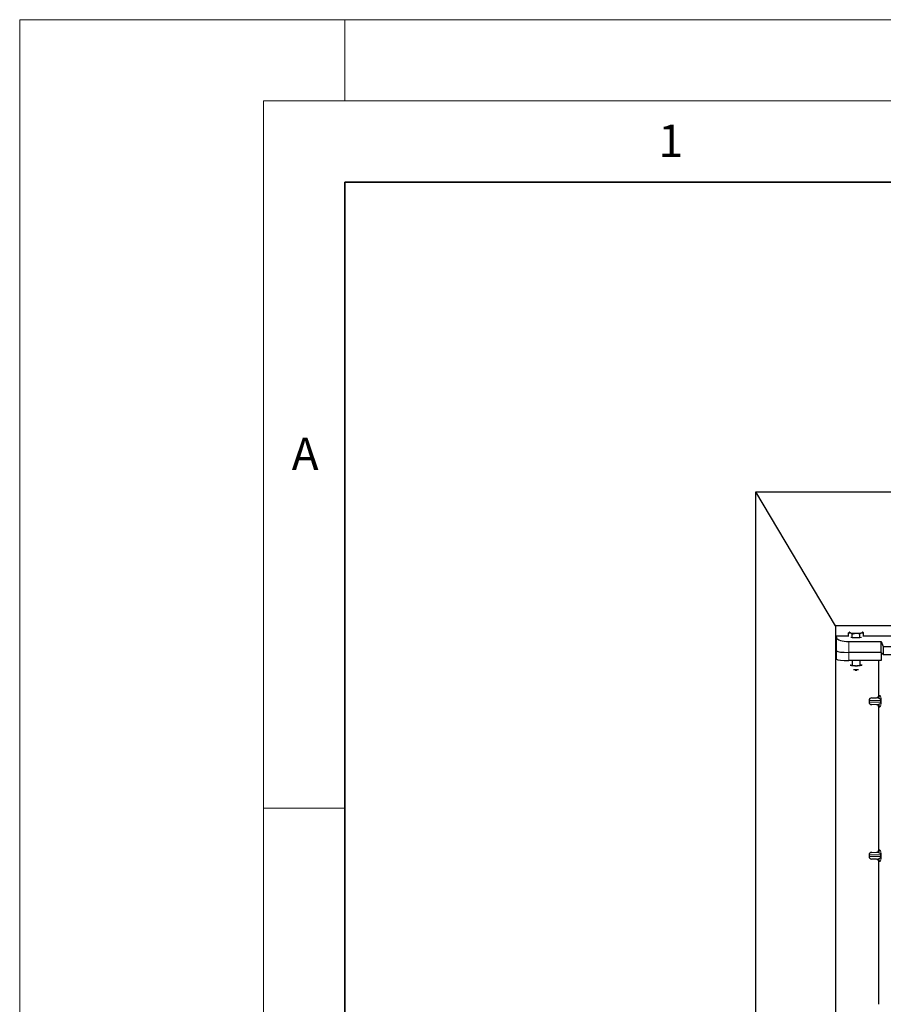
# Model space of a CAD drawing. Units: millimetres. Extents: x 0 to 420, y 0 to 297.
# Drawn here: x 0 to 53, y 236 to 297 of the extents above; entities that cross this region are included whole.
import ezdxf

# ---------------------------------------------------------------- set-up
doc = ezdxf.new("R2010")
doc.units = ezdxf.units.MM
doc.styles.add('SLDTEXTSTYLE0', font='TXT', dxfattribs={"width": 0.605})

msp = doc.modelspace()

# ---------------------------------------------------------------- linework, layer by layer
at = {"color": 7, "linetype": 'Continuous', "lineweight": 18}
for p, q in [((0, 0), (0, 297)), ((0, 297), (420, 297)), ((20, 292), (20, 297)), ((15, 292), (415, 292)), ((15, 292), (15, 5)), ((15, 248.5), (20, 248.5))]:
    msp.add_line(p, q, dxfattribs=at)
at = {"color": 7, "linetype": 'Continuous', "lineweight": 35}
for p, q in [((20, 287), (20, 10)), ((410, 287), (20, 287))]:
    msp.add_line(p, q, dxfattribs=at)
at = {"color": 7, "linetype": 'Continuous', "lineweight": 25}
for p, q in [((45.27694, 66.96536), (45.27694, 267.96536)), ((50.17694, 259.71536), (45.27694, 267.96536)), ((45.27694, 267.96536), (115.27694, 267.96536)), ((50.17694, 259.71536), (50.17694, 76.23347)), ((54.72537, 259.71536), (50.17694, 259.71536)), ((50.99004, 259.07354), (50.99004, 259.2852)), ((51.06395, 259.33413), (51.04822, 259.3254)), ((51.22098, 258.97773), (51.22098, 259.22953)), ((51.68286, 258.97773), (51.68286, 259.22953)), ((51.85547, 259.32549), (51.83989, 259.33413)), ((51.9138, 259.07354), (51.9138, 259.2852)), ((50.21664, 259.10222), (50.99004, 259.10222)), ((50.21664, 259.10222), (50.21664, 257.72855)), ((50.21664, 259.10222), (50.24861, 258.98351)), ((50.99575, 258.76106), (52.99341, 258.76106)), ((51.22098, 258.97773), (51.12275, 259.00141)), ((51.45192, 258.97773), (51.22098, 258.97773)), ((51.68286, 258.97773), (51.45192, 258.97773)), ((51.78109, 259.00141), (51.68286, 258.97773)), ((51.9138, 259.10222), (54.43693, 259.10222)), ((52.99341, 258.76106), (53.12692, 258.45238)), ((52.99341, 258.0859), (52.99341, 258.76106)), ((50.24861, 258.18212), (50.21664, 258.23347)), ((52.99341, 258.0859), (50.99575, 258.0859)), ((53.12692, 257.95238), (52.99341, 258.0859)), ((52.99343, 258.08587), (52.99343, 257.58098)), ((53.12692, 258.45238), (107.46892, 258.45238)), ((53.12692, 258.45238), (53.12692, 257.95238)), ((50.24861, 257.6772), (50.21664, 257.72855)), ((52.99343, 257.58098), (50.99575, 257.58098)), ((51.22098, 257.58098), (51.22098, 257.30623)), ((51.68286, 257.58098), (51.68286, 257.30623)), ((52.84586, 255.44712), (52.84586, 257.58098)), ((53.12692, 257.95238), (107.46892, 257.95238)), ((51.08167, 257.30836), (51.10551, 257.29869)), ((51.10551, 257.29869), (51.08478, 257.30443)), ((51.82202, 257.31), (51.79833, 257.29869)), ((51.81905, 257.30443), (51.79833, 257.29869)), ((52.24684, 255.13997), (52.24684, 255.02967)), ((52.42689, 255.28987), (52.69904, 255.29751)), ((52.69904, 254.87212), (52.42689, 254.87976)), ((52.84586, 245.94712), (52.84586, 254.72251)), ((52.24684, 245.63997), (52.24684, 245.52967)), ((52.42689, 245.78987), (52.69904, 245.79751)), ((52.69904, 245.37212), (52.42689, 245.37976)), ((52.84586, 236.44712), (52.84586, 245.22251))]:
    msp.add_line(p, q, dxfattribs=at)
at = {"color": 8, "linetype": 'Continuous', "lineweight": 18}
for p, q in [((50.24861, 258.98351), (50.24861, 258.18212)), ((50.99575, 258.0859), (50.99575, 258.76106)), ((50.24861, 258.18212), (50.24861, 257.6772)), ((50.99575, 257.58098), (50.99575, 258.0859)), ((52.24684, 255.13997), (52.96376, 255.13997)), ((52.96376, 255.02967), (52.24684, 255.02967)), ((52.42689, 255.28987), (52.76288, 255.28987)), ((52.76288, 255.28987), (52.69904, 255.29751)), ((52.84586, 255.44712), (52.90722, 255.43978)), ((52.96376, 255.02967), (52.96376, 255.13997)), ((52.96376, 255.13997), (52.9917, 255.13997)), ((52.96376, 255.02967), (52.9917, 255.02967)), ((52.9917, 255.13997), (52.9917, 255.02967)), ((52.42689, 254.87976), (52.76288, 254.87976)), ((52.69904, 254.87212), (52.76288, 254.87976)), ((52.90722, 254.72985), (52.84586, 254.72251)), ((52.84586, 245.94712), (52.90722, 245.93978)), ((52.24684, 245.63997), (52.96376, 245.63997)), ((52.96376, 245.52967), (52.24684, 245.52967)), ((52.42689, 245.78987), (52.76288, 245.78987)), ((52.42689, 245.37976), (52.76288, 245.37976)), ((52.76288, 245.78987), (52.69904, 245.79751)), ((52.69904, 245.37212), (52.76288, 245.37976)), ((52.96376, 245.63997), (52.9917, 245.63997)), ((52.96376, 245.52967), (52.96376, 245.63997)), ((52.96376, 245.52967), (52.9917, 245.52967)), ((52.9917, 245.63997), (52.9917, 245.52967)), ((52.90722, 245.22985), (52.84586, 245.22251))]:
    msp.add_line(p, q, dxfattribs=at)
at = {"color": 7, "linetype": 'Continuous', "lineweight": 25, "flags": 128}
for points in [[(51.10551, 259.29274), (51.08237, 259.29927), (51.06555, 259.30617), (51.05534, 259.31331), (51.05192, 259.32058), (51.05534, 259.32784), (51.06555, 259.33499), (51.0717, 259.33787)], [(51.83214, 259.33787), (51.83829, 259.33499), (51.8485, 259.32784), (51.85192, 259.32058), (51.8485, 259.31331), (51.83829, 259.30617), (51.82147, 259.29927), (51.79833, 259.29274)], [(51.39922, 256.99507), (51.45192, 256.99412), (51.50461, 256.99507)]]:
    msp.add_lwpolyline(points, dxfattribs=at)
at = {"color": 7, "linetype": 'Continuous', "lineweight": 25}
for centre, radius, start, end in [((51.41491, 260.97385), 1.70934, 259.5715641, 271.2405572), ((51.48893, 260.97385), 1.70934, 268.7594428, 280.4284359), ((51.41491, 258.97979), 1.70934, 259.5715641, 271.2405572), ((51.44322, 258.45586), 1.42652, 264.1066334, 270.3493493), ((51.48893, 258.97979), 1.70934, 268.7594428, 280.4284359), ((51.46062, 258.45586), 1.42652, 269.6506507, 275.8933666)]:
    msp.add_arc(centre, radius, start, end, dxfattribs=at)
at = {"color": 8, "linetype": 'Continuous', "lineweight": 18}
for centre, start, end in [((52.75749, 255.4395), 272.0651666, 0.1066636), ((52.75749, 254.73013), 359.8933364, 87.9348334), ((52.75749, 245.9395), 272.0651666, 0.1066636), ((52.75749, 245.23013), 359.8933364, 87.9348334)]:
    msp.add_arc(centre, 0.14973, start, end, dxfattribs=at)
at = {"color": 7, "linetype": 'Continuous', "lineweight": 25}
for centre, major_axis, ratio, start_param, end_param in [((50.99575, 259.00475), (0.75, 0), 0.3249197, 3.22885912, 4.71238898), ((50.99575, 258.1913), (0.75, 0), 0.14054083, 3.22885912, 4.71238898), ((50.99575, 258.1913), (0.75, 0), 0.14054083, 3.22885912, 4.71238898), ((50.99575, 257.68639), (0.75, 0), 0.14054083, 3.22885912, 4.71238898), ((52.4334, 255.13997), (0.18657, 0), 0.80400826, 1.60570291, 3.14159265), ((52.4334, 255.02967), (0.18657, 0), 0.80400826, 3.14159265, 4.6774824), ((52.69439, 255.44748), (-0.15042, 0.018), 0.99013075, 1.71941536, 3.25953236), ((52.69439, 254.72216), (-0.15042, -0.018), 0.99013075, 3.02365294, 4.56376995), ((52.69439, 245.94748), (-0.15042, 0.018), 0.99013075, 1.71941536, 3.25953236), ((52.4334, 245.63997), (0.18657, 0), 0.80400826, 1.60570291, 3.14159265), ((52.4334, 245.52967), (0.18657, 0), 0.80400826, 3.14159265, 4.6774824), ((52.69439, 245.22216), (-0.15042, -0.018), 0.99013075, 3.02365294, 4.56376995)]:
    msp.add_ellipse(centre, major_axis=major_axis, ratio=ratio, start_param=start_param, end_param=end_param, dxfattribs=at)
for points, knots in [([(51.04848, 259.32491), (51.04685, 259.32422), (51.02696, 259.31574), (51.00771, 259.29982), (50.99004, 259.2852)], [0, 0, 0, 0, 0.0821336, 1, 1, 1, 1]), ([(50.99004, 259.2852), (51.00879, 259.29057), (51.04664, 259.3014), (51.08577, 259.29565), (51.10551, 259.29274)], [0, 0, 0, 0, 0.49545796, 1, 1, 1, 1]), ([(51.10551, 259.29274), (51.10825, 259.29204), (51.12897, 259.28673), (51.16805, 259.26958), (51.20323, 259.24296), (51.22098, 259.22953)], [0, 0, 0, 0, 0.07008577, 0.53078223, 1, 1, 1, 1]), ([(51.22098, 259.22953), (51.23516, 259.23348), (51.31032, 259.25441), (51.38849, 259.26021), (51.45192, 259.26491)], [0, 0, 0, 0, 0.18869645, 1, 1, 1, 1]), ([(51.45192, 259.26491), (51.46867, 259.26458), (51.5468, 259.26302), (51.623, 259.24426), (51.68286, 259.22953)], [0, 0, 0, 0, 0.2143775, 1, 1, 1, 1]), ([(51.68286, 259.22953), (51.70161, 259.24394), (51.73946, 259.27302), (51.77859, 259.28613), (51.79833, 259.29274)], [0, 0, 0, 0, 0.49545796, 1, 1, 1, 1]), ([(51.79833, 259.29274), (51.80107, 259.29336), (51.82179, 259.29804), (51.86087, 259.29973), (51.89605, 259.29007), (51.9138, 259.2852)], [0, 0, 0, 0, 0.07008577, 0.53078223, 1, 1, 1, 1]), ([(51.9138, 259.2852), (51.89515, 259.30086), (51.87589, 259.31702), (51.85598, 259.32501), (51.85535, 259.32527)], [0, 0, 0, 0, 0.96859863, 1, 1, 1, 1]), ([(51.10551, 257.29869), (51.10825, 257.29807), (51.12897, 257.29339), (51.16805, 257.2917), (51.20323, 257.30136), (51.22098, 257.30623)], [0, 0, 0, 0, 0.07008577, 0.53078223, 1, 1, 1, 1]), ([(51.22098, 257.30623), (51.25848, 257.29634), (51.33418, 257.27639), (51.41244, 257.27271), (51.45192, 257.27085)], [0, 0, 0, 0, 0.495457963, 1, 1, 1, 1]), ([(51.45192, 257.27085), (51.45739, 257.2709), (51.49885, 257.27122), (51.57701, 257.27894), (51.64736, 257.29708), (51.68286, 257.30623)], [0, 0, 0, 0, 0.07008577, 0.53078223, 1, 1, 1, 1]), ([(51.79833, 257.29869), (51.78783, 257.29668), (51.74874, 257.28922), (51.71069, 257.29904), (51.68286, 257.30623)], [0, 0, 0, 0, 0.26863361, 1, 1, 1, 1])]:
    msp.add_open_spline(points, degree=3, knots=knots, dxfattribs=at)
at = {"color": 8, "linetype": 'Continuous', "lineweight": 18}
for points, knots in [([(52.96376, 255.13997), (52.96358, 255.14462), (52.96319, 255.15446), (52.9589, 255.17475), (52.94835, 255.19901), (52.92949, 255.22405), (52.90445, 255.24617), (52.87291, 255.26502), (52.83772, 255.2788), (52.80014, 255.28756), (52.77523, 255.28911), (52.76288, 255.28987)], [0, 0, 0, 0, 0.02332053, 0.04924062, 0.11530744, 0.21018812, 0.33714952, 0.47881666, 0.65536117, 0.8292081, 1, 1, 1, 1]), ([(52.76288, 254.87976), (52.77523, 254.88053), (52.80014, 254.88208), (52.83772, 254.89084), (52.87291, 254.90461), (52.90445, 254.92347), (52.92949, 254.94559), (52.94835, 254.97063), (52.9589, 254.99489), (52.96319, 255.01518), (52.96358, 255.02502), (52.96376, 255.02967)], [0, 0, 0, 0, 0.17079188, 0.34463879, 0.52118012, 0.6628504, 0.78980957, 0.88469245, 0.95075892, 0.97667912, 1, 1, 1, 1]), ([(52.90722, 255.43978), (52.91773, 255.43486), (52.93826, 255.42525), (52.96224, 255.37124), (52.97773, 255.30631), (52.9857, 255.25386), (52.99077, 255.19773), (52.99141, 255.15821), (52.9917, 255.13997)], [0, 0, 0, 0, 0.31098594, 0.6071606, 0.73262492, 0.83805746, 0.92522937, 1, 1, 1, 1]), ([(52.9917, 255.02967), (52.99141, 255.01143), (52.99077, 254.97191), (52.9857, 254.91578), (52.97773, 254.86333), (52.96224, 254.7984), (52.93826, 254.74439), (52.91773, 254.73478), (52.90722, 254.72985)], [0, 0, 0, 0, 0.07477063, 0.16194254, 0.26737508, 0.3928394, 0.68901406, 1, 1, 1, 1]), ([(52.90722, 245.93978), (52.91773, 245.93486), (52.93826, 245.92525), (52.96224, 245.87124), (52.97773, 245.80631), (52.9857, 245.75386), (52.99077, 245.69773), (52.99141, 245.65821), (52.9917, 245.63997)], [0, 0, 0, 0, 0.310985944, 0.607160601, 0.732624923, 0.838057459, 0.925229369, 1, 1, 1, 1]), ([(52.96376, 245.63997), (52.96358, 245.64462), (52.96319, 245.65446), (52.9589, 245.67475), (52.94835, 245.69901), (52.92949, 245.72405), (52.90445, 245.74617), (52.87291, 245.76502), (52.83772, 245.7788), (52.80014, 245.78756), (52.77523, 245.78911), (52.76288, 245.78987)], [0, 0, 0, 0, 0.02332053, 0.04924062, 0.11530744, 0.21018812, 0.33714952, 0.47881666, 0.65536117, 0.8292081, 1, 1, 1, 1]), ([(52.76288, 245.37976), (52.77523, 245.38053), (52.80014, 245.38208), (52.83772, 245.39084), (52.87291, 245.40461), (52.90445, 245.42347), (52.92949, 245.44559), (52.94835, 245.47063), (52.9589, 245.49489), (52.96319, 245.51518), (52.96358, 245.52502), (52.96376, 245.52967)], [0, 0, 0, 0, 0.17079188, 0.34463879, 0.52118012, 0.6628504, 0.78980957, 0.88469245, 0.95075892, 0.97667912, 1, 1, 1, 1]), ([(52.9917, 245.52967), (52.99141, 245.51143), (52.99077, 245.47191), (52.9857, 245.41578), (52.97773, 245.36333), (52.96224, 245.2984), (52.93826, 245.24439), (52.91773, 245.23478), (52.90722, 245.22985)], [0, 0, 0, 0, 0.074770631, 0.161942541, 0.267375077, 0.392839399, 0.689014056, 1, 1, 1, 1])]:
    msp.add_open_spline(points, degree=3, knots=knots, dxfattribs=at)

# ---------------------------------------------------------------- texts
at = {"color": 7, "linetype": 'Continuous', "lineweight": 18, "char_height": 2, "attachment_point": 2, "style": 'SLDTEXTSTYLE0'}
for s, insert in [('1', (40.05096, 290.55302)), ('A', (17.56098, 271.2966))]:
    msp.add_mtext(s, dxfattribs=dict(at, insert=insert))

doc.saveas('drawing.dxf')
